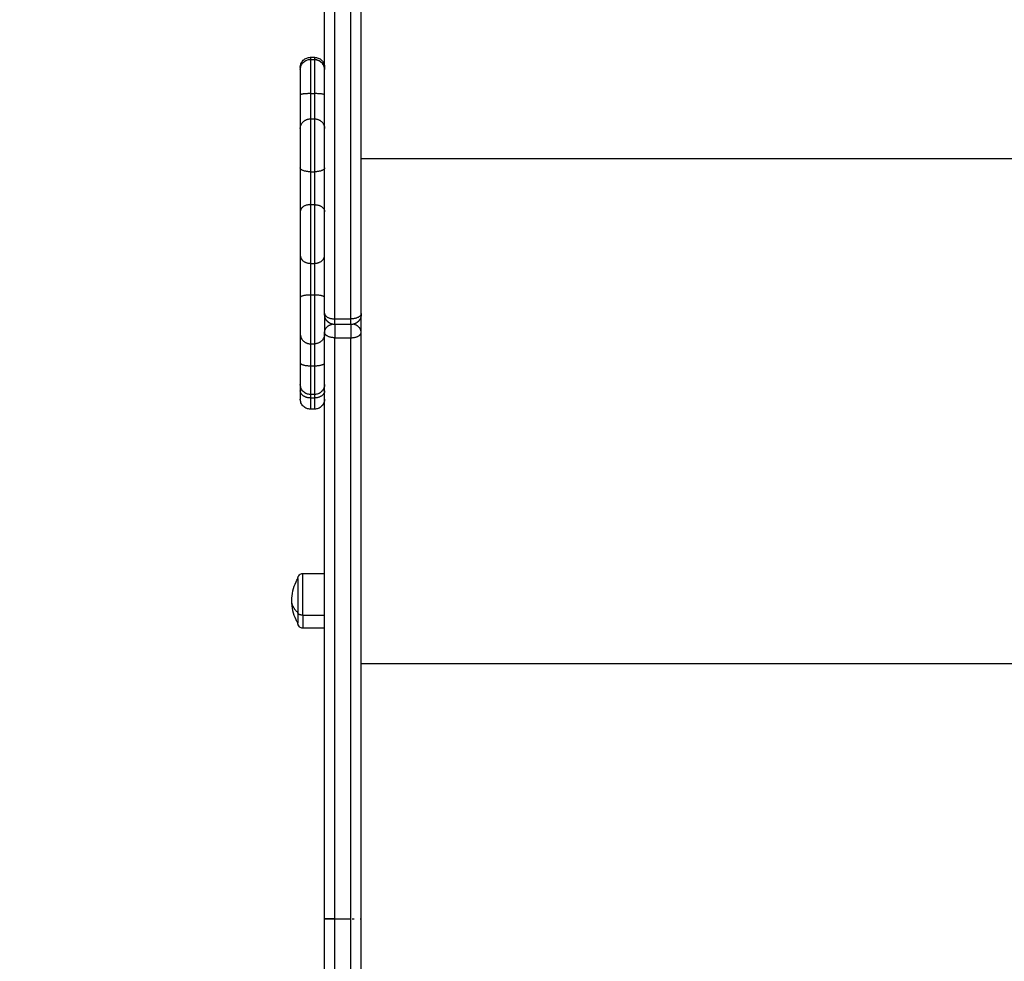
# Model space of a CAD drawing. Units: millimetres. Extents: x -4.4 to 6.9, y 0 to 13.1.
# Drawn here: x 2.9 to 3.3, y 2.3 to 2.8 of the extents above; entities that cross this region are included whole.
import ezdxf

# ---------------------------------------------------------------- set-up
doc = ezdxf.new("R2010")
doc.units = ezdxf.units.MM
doc.layers.add('DIASTASEIS', color=253, linetype='Continuous', lineweight=5)
doc.layers.add('Make2D$Visible$Curves', color=7, linetype='Continuous')
doc.layers.add('Make2D$Visible$Tangents', color=8, linetype='Continuous')
doc.styles.get("Standard").update_dxf_attribs({"font": 'ARIALN.TTF'})
doc.dimstyles.new('STANDARD_ACAD', dxfattribs={"dimtxt": 0.18, "dimasz": 0.18, "dimexe": 0.18, "dimexo": 0.0625, "dimgap": 0.09, "dimtad": 0, "dimtih": 1, "dimtoh": 1, "dimdec": 4, "dimzin": 0, "dimdsep": 46, "dimtxsty": 'Standard', "dimcen": 0.09, "dimadec": 0, "dimazin": 0, "dimtfac": 1, "dimtdec": 4, "dimtofl": 0, "dimtmove": 0, "dimatfit": 3, "dimfxl": 1, "dimtolj": 1, "dimtzin": 0, "dimarcsym": 0})

# ---------------------------------------------------------------- blocks, each defined once
blk = doc.blocks.new('*D46')
at = {"layer": 'Defpoints', "color": 0}
for p in [(3.754752649002285, 6.723537098268025), (0.1800000000000637, 2.188904694672046e-16), (3.754752649002285, 0)]:
    blk.add_point(p, dxfattribs=at)
at = {"layer": 'DIASTASEIS', "color": 0, "lineweight": -2}
for p, q in [((3.692252649002285, 6.723537098268025), (6.408762409648716e-14, 6.723537098268025)), ((0.1800000000000641, 6.543537098268025), (0.1800000000000639, 3.543671686923917)), ((0.1800000000000637, 0.1800000000000002), (0.1800000000000639, 3.179865411344108)), ((3.692252649002285, 3.827021247335479e-18), (6.367129046225273e-14, 2.299122906595308e-16))]:
    blk.add_line(p, q, dxfattribs=at)
at = {"layer": 'DIASTASEIS', "color": 0}
for points in [[(0.2100000000000641, 6.543537098268025), (0.1500000000000641, 6.543537098268025), (0.1800000000000641, 6.723537098268025)], [(0.1500000000000637, 0.1800000000000002), (0.2100000000000637, 0.1800000000000002), (0.1800000000000637, 2.188904694672046e-16)]]:
    blk.add_solid(points, dxfattribs=at)
at = {"layer": 'DIASTASEIS', "color": 0, "insert": (0.1800000000000639, 3.361768549134013), "char_height": 0.18, "attachment_point": 5}
blk.add_mtext('\\A1;\\A1;6.70', dxfattribs=at)
blk = doc.blocks.new('KATOPSH_S085B')
at = {"layer": 'Make2D$Visible$Curves', "color": 0, "lineweight": -3}
for points, weights in [([(1755.046291240289, 6911.996512078927), (1755.046291240289, 6912.593340694923), (1755.046291240289, 6913.067627323659)], [1, 0.9909459701880913, 1]), ([(1755.064291240289, 6911.996512078927), (1755.064291240289, 6912.593340694923), (1755.064291240289, 6913.067627323659)], [1, 0.9909459701880913, 1]), ([(1755.046291240289, 6912.116616151664), (1755.046291240289, 6912.121550951785), (1755.041291240288, 6912.121550951785)], [1, 0.7071067811866223, 1]), ([(1755.034291240289, 6912.117770943036), (1755.034291240289, 6912.117770943036), (1755.034291240289, 6912.116710474819)], [1, 0.9968712804354757, 0.9997382187616868]), ([(1755.034291240289, 6912.116710474819), (1755.034291240289, 6912.116710474819), (1755.034291240289, 6912.104217348176)], [1, 0.7525636464125556, 1]), ([(1755.034291240289, 6912.104217348176), (1755.034291240289, 6912.091159255322), (1755.034291240289, 6912.087610609738)], [1, 0.8350964148828874, 1]), ([(1755.034291240289, 6912.068255121187), (1755.034291240287, 6912.056072318574), (1755.034291240289, 6912.046655255046)], [1, 0.8350964148837708, 1]), ([(1755.034291240289, 6912.025172758958), (1755.034291240289, 6912.017129618706), (1755.034291240289, 6912.004367431802)], [1, 0.8350964148841181, 1]), ([(1755.046291240289, 6911.996048816536), (1755.046291240289, 6911.996048816538), (1755.046291240289, 6911.996512078927)], [1, 0.8765664860142404, 1]), ([(1755.064291240289, 6911.996048816536), (1755.064291240289, 6911.996048816536), (1755.064291240289, 6911.996512078927)], [1, 0.8765664860065037, 1]), ([(1755.034291240289, 6911.986514145658), (1755.034291240289, 6911.984765820704), (1755.034291240289, 6911.972078128098)], [1, 0.8350964148836928, 1]), ([(1755.046291240289, 6911.698158705934), (1755.046291240289, 6911.854534891891), (1755.046291240289, 6911.987191585813)], [1, 0.9622133512651904, 1]), ([(1755.064291240289, 6911.698158705933), (1755.064291240289, 6911.854534891891), (1755.064291240289, 6911.987191585813)], [1, 0.9622133512651851, 1]), ([(1755.034291240289, 6911.972078128098), (1755.034291240288, 6911.961553412666), (1755.034291240289, 6911.961553412666)], [1, 0.7966664371724723, 1]), ([(1755.034291240289, 6911.961553409305), (1755.034291240289, 6911.960267052025), (1755.034291240289, 6911.958439236781)], [0.9668927584230269, 0.9750168166849785, 1]), ([(1755.034291240289, 6911.958439236781), (1755.034291240288, 6911.954330856027), (1755.034291240289, 6911.954330856028)], [1, 0.925955890760708, 1]), ([(1755.033091240288, 6911.849064869666), (1755.033091240288, 6911.84385322272), (1755.033091240288, 6911.84385322272)], [1, 0.8735599332750135, 1])]:
    blk.add_rational_spline(points, weights, degree=2, dxfattribs=at)
for points, knots in [([(1755.034291240289, 6912.117770943036), (1755.034291248971, 6912.11777560208), (1755.034291266337, 6912.117784920167), (1755.034291298173, 6912.117795791231), (1755.034291332904, 6912.117802003247), (1755.034291471826, 6912.117820638872), (1755.03429161075, 6912.117833062555), (1755.034292166414, 6912.117870330261), (1755.034292722127, 6912.117895174866), (1755.034294944555, 6912.117969686073), (1755.034297166754, 6912.118019336625), (1755.034306190312, 6912.118170468051), (1755.034315347997, 6912.118271781753), (1755.034340093382, 6912.11847588106), (1755.03435580915, 6912.11857860187), (1755.034433632016, 6912.118999146809), (1755.034523292992, 6912.119310814079), (1755.034893719094, 6912.120246491359), (1755.035272622496, 6912.120823393056), (1755.035755706382, 6912.121306476942), (1755.03623879027, 6912.12178956083), (1755.036815691967, 6912.12216846423), (1755.038036809319, 6912.122651893455), (1755.038661273853, 6912.122770943037), (1755.039291240288, 6912.122770943037)], [0, 0, 0, 0, 0.01400818268775161, 0.01400818268775161, 0.03268575147892205, 0.03268575147892205, 0.07004087258653735, 0.07004087258653735, 0.1447509811002394, 0.1447509811002394, 0.2941826195084505, 0.2941826195084505, 0.5999858991120899, 0.5999858991120899, 0.9123674306820178, 0.9123674306820178, 1.885959511782331, 1.885959511782331, 3.942841140100849, 3.942841140100849, 3.942841140100849, 5.998390038128655, 5.998390038128655, 7.895236249544228, 7.895236249544228, 7.895236249544228, 7.895236249544228]), ([(1755.034291240289, 6912.116710474819), (1755.034291248971, 6912.116715133862), (1755.034291266337, 6912.116724451949), (1755.034291298173, 6912.116735323015), (1755.034291332904, 6912.116741535029), (1755.034291471826, 6912.116760170655), (1755.03429161075, 6912.116772594338), (1755.034292166414, 6912.116809862044), (1755.034292722127, 6912.116834706649), (1755.034294944555, 6912.116909217855), (1755.034297166754, 6912.116958868408), (1755.034306190312, 6912.117109999835), (1755.034315347997, 6912.117211313536), (1755.034340093382, 6912.117415412842), (1755.03435580915, 6912.117518133652), (1755.034433632016, 6912.117938678592), (1755.034523292992, 6912.118250345862), (1755.034893719094, 6912.119186023141), (1755.035272622496, 6912.119762924838), (1755.035755706382, 6912.120246008725), (1755.03623879027, 6912.120729092612), (1755.036815691967, 6912.121107996013), (1755.038036809319, 6912.121591425237), (1755.038661273853, 6912.121710474819), (1755.039291240288, 6912.121710474819)], [0, 0, 0, 0, 0.01400818268841242, 0.01400818268841242, 0.03268575147977248, 0.03268575147977248, 0.07004087258845093, 0.07004087258845093, 0.1447509811042793, 0.1447509811042793, 0.2941826198874558, 0.2941826198874558, 0.5999858996188876, 0.5999858996188876, 0.9123674308979859, 0.9123674308979859, 1.885959511840937, 1.885959511840937, 3.942841140074584, 3.942841140074584, 3.942841140074584, 5.998390038081272, 5.998390038081272, 7.895236249487139, 7.895236249487139, 7.895236249487139, 7.895236249487139]), ([(1755.041291240288, 6912.122770943037), (1755.041921206723, 6912.122770943037), (1755.042545671257, 6912.122651893455), (1755.043766788609, 6912.12216846423), (1755.044343690308, 6912.12178956083), (1755.044826774194, 6912.121306476942), (1755.045309858082, 6912.120823393056), (1755.045688761482, 6912.120246491359), (1755.046059187584, 6912.11931081408), (1755.046148848562, 6912.118999146809), (1755.046226671426, 6912.11857860187), (1755.046242387194, 6912.11847588106), (1755.046267132581, 6912.118271781753), (1755.046276290266, 6912.118170468051), (1755.046285313824, 6912.118019336625), (1755.046287536021, 6912.117969686073), (1755.046289758482, 6912.117895173831), (1755.046290314178, 6912.117870329226), (1755.046290869828, 6912.117833062426), (1755.046291008752, 6912.117820638743), (1755.046291147674, 6912.11780200323), (1755.046291182404, 6912.117795791216), (1755.046291205574, 6912.117789574781), (1755.046291240289, 6912.117770947423), (1755.046291240289, 6912.117770943036)], [0, 0, 0, 0, 1.896846211419493, 1.896846211419493, 3.952395109439567, 3.952395109439567, 3.952395109439567, 6.016599014164085, 6.016599014164085, 6.993656977839557, 6.993656977839557, 7.307150554164254, 7.307150554164254, 7.614042460426131, 7.614042460426131, 7.764006059454562, 7.764006059454562, 7.83898525280562, 7.83898525280562, 7.87647686973404, 7.87647686973404, 7.895222930614694, 7.895222930614694, 7.89523629724621, 7.89523629724621, 7.89523629724621, 7.89523629724621]), ([(1755.041291240288, 6912.121710474819), (1755.041921206723, 6912.121710474819), (1755.042545671257, 6912.121591425237), (1755.043766788609, 6912.121107996013), (1755.044343690308, 6912.120729092612), (1755.044826774194, 6912.120246008725), (1755.0449052316, 6912.12016194132), (1755.044983689006, 6912.120077873917), (1755.045062146412, 6912.119993806513), (1755.045134455555, 6912.119904747204), (1755.045206764699, 6912.119815687895), (1755.045279073842, 6912.119726628585), (1755.04534478851, 6912.119633260252), (1755.045410503177, 6912.119539891919), (1755.045476217845, 6912.119446523586), (1755.045534992691, 6912.119349576791), (1755.045593767538, 6912.119252629996), (1755.045652542384, 6912.119155683202), (1755.045704138009, 6912.119055917905), (1755.045755733632, 6912.118956152608), (1755.045807329258, 6912.118856387311), (1755.045851613437, 6912.11875457433), (1755.045895897614, 6912.118652761348), (1755.045940181794, 6912.118550948368), (1755.045977127027, 6912.118447851471), (1755.046014072261, 6912.118344754574), (1755.046051017495, 6912.118241657678), (1755.046080695242, 6912.118138017107), (1755.046110372987, 6912.118034376535), (1755.046140050734, 6912.117930735963), (1755.046162622866, 6912.117827254003), (1755.046185194999, 6912.117723772042), (1755.046207767131, 6912.117620290081), (1755.046223475271, 6912.117517619139), (1755.046239183408, 6912.117414948197), (1755.046254891548, 6912.117312277254), (1755.046264044973, 6912.117211010689), (1755.046273198399, 6912.117109744122), (1755.046282351825, 6912.117008477557), (1755.046285314646, 6912.116909143311), (1755.046288277467, 6912.116809809066), (1755.046291240289, 6912.116710474819)], [0, 0, 0, 0, 1.896846211395374, 1.896846211395374, 3.952395109413795, 3.952395109413795, 3.952395109413795, 4.952395109413795, 4.952395109413795, 4.952395109413795, 5.952395109413795, 5.952395109413795, 5.952395109413795, 6.952395109413795, 6.952395109413795, 6.952395109413795, 7.952395109413795, 7.952395109413795, 7.952395109413795, 8.952395109413795, 8.952395109413795, 8.952395109413795, 9.952395109413795, 9.952395109413795, 9.952395109413795, 10.95239510941379, 10.95239510941379, 10.95239510941379, 11.95239510941379, 11.95239510941379, 11.95239510941379, 12.95239510941379, 12.95239510941379, 12.95239510941379, 13.95239510941379, 13.95239510941379, 13.95239510941379, 14.95239510941379, 14.95239510941379, 14.95239510941379, 15.95239510941379, 15.95239510941379, 15.95239510941379, 15.95239510941379]), ([(1755.039291240288, 6911.956553412667), (1755.038661273853, 6911.956553412667), (1755.038036809319, 6911.956672462248), (1755.036815691967, 6911.957155891473), (1755.03623879027, 6911.957534794874), (1755.035755706382, 6911.95801787876), (1755.035272622496, 6911.958500962648), (1755.034893719094, 6911.959077864345), (1755.034523292992, 6911.960013541624), (1755.034433632016, 6911.960325208895), (1755.03435580915, 6911.960745753833), (1755.034340093382, 6911.960848474643), (1755.034315347997, 6911.96105257395), (1755.034306190312, 6911.961153887652), (1755.034297166754, 6911.961305019078), (1755.034294944555, 6911.96135466963), (1755.034292722096, 6911.961429181873), (1755.0342921664, 6911.961454026477), (1755.034291610748, 6911.961491293278), (1755.034291471824, 6911.961503716961), (1755.034291332904, 6911.961522352472), (1755.034291298173, 6911.961528564487), (1755.034291266337, 6911.961539435537), (1755.034291248971, 6911.961548753623), (1755.034291240289, 6911.961553412666)], [0, 0, 0, 0, 1.896846211404282, 1.896846211404282, 3.952395109440165, 3.952395109440165, 3.952395109440165, 6.009271445625804, 6.009271445625804, 6.982861021762901, 6.982861021762901, 7.295241749492063, 7.295241749492063, 7.60104424199486, 7.60104424199486, 7.750475496419627, 7.750475496419627, 7.825188526535952, 7.825188526535952, 7.86254705467443, 7.86254705467443, 7.881226570263053, 7.881226570263053, 7.89523624954188, 7.89523624954188, 7.89523624954188, 7.89523624954188]), ([(1755.046291231605, 6911.961544094564), (1755.046291225817, 6911.961540988534), (1755.046291217135, 6911.961537882506), (1755.046291182404, 6911.96152856447), (1755.046291147674, 6911.961522352456), (1755.046291008752, 6911.961503716831), (1755.046290869827, 6911.961491293147), (1755.046290314162, 6911.961454025442), (1755.046289758451, 6911.961429180838), (1755.046287536021, 6911.961354669631), (1755.046285313824, 6911.961305019078), (1755.046276290266, 6911.961153887652), (1755.046267132581, 6911.96105257395), (1755.046242387194, 6911.960848474643), (1755.046226671426, 6911.960745753833), (1755.046148848562, 6911.960325208895), (1755.046059187584, 6911.960013541624), (1755.045688761482, 6911.959077864345), (1755.045309858082, 6911.958500962648), (1755.044826774194, 6911.95801787876), (1755.044343690308, 6911.957534794874), (1755.043766788609, 6911.957155891473), (1755.042545671257, 6911.956672462248), (1755.041921206723, 6911.956553412667), (1755.041291240288, 6911.956553412667)], [1.412484368751422e-07, 1.412484368751422e-07, 1.412484368751422e-07, 1.412484368751422e-07, 0.009349999157745334, 0.009349999157745334, 0.02804971293122219, 0.02804971293122219, 0.06544912398460184, 0.06544912398460184, 0.1402478122313101, 0.1402478122313101, 0.289856623767061, 0.289856623767061, 0.5960224775341281, 0.5960224775341281, 0.9087743830399801, 0.9087743830399801, 1.883520799529981, 1.883520799529981, 3.942841161038843, 3.942841161038843, 3.942841161038843, 5.998390059063705, 5.998390059063705, 7.895236270477264, 7.895236270477264, 7.895236270477264, 7.895236270477264]), ([(1755.039291240288, 6911.949330856027), (1755.038661273853, 6911.949330856027), (1755.038036809319, 6911.949449905609), (1755.036815691967, 6911.949933334834), (1755.03623879027, 6911.950312238234), (1755.035755706382, 6911.950795322122), (1755.035272622496, 6911.951278406008), (1755.034893719094, 6911.951855307706), (1755.034523292992, 6911.952790984985), (1755.034433632016, 6911.953102652255), (1755.03435580915, 6911.953523197195), (1755.034340093382, 6911.953625918004), (1755.034315347997, 6911.953830017311), (1755.034306190312, 6911.953931331012), (1755.034297166754, 6911.954082462438), (1755.034294944555, 6911.954132112991), (1755.034292722096, 6911.954206625233), (1755.0342921664, 6911.954231469837), (1755.034291610748, 6911.954268736637), (1755.034291471824, 6911.954281160321), (1755.034291332904, 6911.954299795833), (1755.034291298173, 6911.954306007849), (1755.034291266337, 6911.954316878898), (1755.034291248971, 6911.954326196984), (1755.034291240289, 6911.954330856028)], [0, 0, 0, 0, 1.896846211427887, 1.896846211427887, 3.952395109442357, 3.952395109442357, 3.952395109442357, 6.009271445453471, 6.009271445453471, 6.982861021482774, 6.982861021482774, 7.295241749259763, 7.295241749259763, 7.601044241758002, 7.601044241758002, 7.750475496424691, 7.750475496424691, 7.825188526538167, 7.825188526538167, 7.862547054675218, 7.862547054675218, 7.881226570263813, 7.881226570263813, 7.895236249542613, 7.895236249542613, 7.895236249542613, 7.895236249542613]), ([(1755.046291231605, 6911.954321537924), (1755.046291225817, 6911.954318431895), (1755.046291217135, 6911.954315325866), (1755.046291182404, 6911.954306007832), (1755.046291147674, 6911.954299795818), (1755.046291008752, 6911.954281160191), (1755.046290869827, 6911.954268736508), (1755.046290314162, 6911.954231468802), (1755.046289758451, 6911.954206624198), (1755.046287536021, 6911.954132112991), (1755.046285313824, 6911.954082462438), (1755.046276290266, 6911.953931331012), (1755.046267132581, 6911.953830017311), (1755.046242387194, 6911.953625918004), (1755.046226671426, 6911.953523197195), (1755.046148848562, 6911.953102652255), (1755.046059187584, 6911.952790984985), (1755.045688761482, 6911.951855307706), (1755.045309858082, 6911.951278406008), (1755.044826774194, 6911.950795322122), (1755.044343690308, 6911.950312238234), (1755.043766788609, 6911.949933334834), (1755.042545671257, 6911.949449905609), (1755.041921206723, 6911.949330856027), (1755.041291240288, 6911.949330856027)], [5.415200071746232e-08, 5.415200071746232e-08, 5.415200071746232e-08, 5.415200071746232e-08, 0.00934991226723103, 0.00934991226723103, 0.02804962645391984, 0.02804962645391984, 0.06544903833372295, 0.06544903833372295, 0.1402477282339603, 0.1402477282339603, 0.2898565434454361, 0.2898565434454361, 0.5960224040365679, 0.5960224040365679, 0.9087743164519086, 0.9087743164519086, 1.883520754342999, 1.883520754342999, 3.94284116121518, 3.94284116121518, 3.94284116121518, 5.998390059235216, 5.998390059235216, 7.895236270654187, 7.895236270654187, 7.895236270654187, 7.895236270654187]), ([(1755.030091240289, 6911.85485322272), (1755.030091240289, 6911.856490449147), (1755.030276812206, 6911.858122411881), (1755.031003514592, 6911.86127644489), (1755.031534082542, 6911.862790426285), (1755.032226386075, 6911.864232142518), (1755.03249178439, 6911.864784832256), (1755.032780356454, 6911.865325662322), (1755.033091240283, 6911.865853222724)], [34.07320930560577, 34.07320930560577, 34.07320930560577, 34.07320930560577, 38.98998951838541, 38.98998951838541, 43.79316263990374, 43.79316263990374, 43.79316263990374, 45.63387115532343, 45.63387115532343, 45.63387115532343, 45.63387115532343]), ([(1755.033091240288, 6911.86585322272), (1755.03309124463, 6911.865855552242), (1755.033091253312, 6911.865860211286), (1755.03309126923, 6911.865865646821), (1755.033091286596, 6911.865868752828), (1755.033091356058, 6911.865878070643), (1755.033091425519, 6911.865884282486), (1755.033091703352, 6911.865902916343), (1755.033091981208, 6911.865915338647), (1755.033093092423, 6911.865952594248), (1755.033094203522, 6911.86597741952), (1755.0330987153, 6911.866052985228), (1755.033103294143, 6911.866103642078), (1755.033115666835, 6911.866205691732), (1755.03312352472, 6911.866257052136), (1755.033162436152, 6911.866467324606), (1755.033207266641, 6911.866623158241), (1755.033392479691, 6911.867090996881), (1755.033581931392, 6911.867379447729), (1755.033823473336, 6911.867620989673), (1755.03406501528, 6911.867862531617), (1755.034353466128, 6911.868051983317), (1755.034964024804, 6911.868293697929), (1755.035276257071, 6911.868353222721), (1755.035591240289, 6911.868353222721)], [0, 0, 0, 0, 0.007004092795742656, 0.007004092795742656, 0.01634287912809085, 0.01634287912809085, 0.03502044355403688, 0.03502044355403688, 0.07237550555452099, 0.07237550555452099, 0.1470913092292301, 0.1470913092292301, 0.2999929493754001, 0.2999929493754001, 0.4561837151123114, 0.4561837151123114, 0.9429797557244957, 0.9429797557244957, 1.971420570048414, 1.971420570048414, 1.971420570048414, 2.999195019060272, 2.999195019060272, 3.947618124769948, 3.947618124769948, 3.947618124769948, 3.947618124769948]), ([(1755.033091240283, 6911.843853222717), (1755.032780356454, 6911.844380783117), (1755.03249178439, 6911.844921613184), (1755.032226386075, 6911.845474302922), (1755.031534082542, 6911.846916019154), (1755.031003514592, 6911.848430000549), (1755.030276812206, 6911.85158403356), (1755.030091240289, 6911.853215996292), (1755.030091240289, 6911.85485322272)], [22.5125474558955, 22.5125474558955, 22.5125474558955, 22.5125474558955, 24.3532559712958, 24.3532559712958, 24.3532559712958, 29.15642909287494, 29.15642909287494, 34.07320930560577, 34.07320930560577, 34.07320930560577, 34.07320930560577]), ([(1755.035591240289, 6911.84135322272), (1755.035276257071, 6911.84135322272), (1755.034964024804, 6911.841412747511), (1755.034353466128, 6911.841654462123), (1755.03406501528, 6911.841843913824), (1755.033823473336, 6911.842085455767), (1755.033581931392, 6911.84232699771), (1755.033392479691, 6911.842615448559), (1755.033207266641, 6911.843083287198), (1755.033162436152, 6911.843239120833), (1755.03312352472, 6911.843449393304), (1755.033115666835, 6911.843500753708), (1755.033103294143, 6911.843602803361), (1755.0330987153, 6911.843653460212), (1755.033094203522, 6911.843729025921), (1755.033093092423, 6911.843753851192), (1755.033091981192, 6911.843791107311), (1755.033091703345, 6911.843803529615), (1755.033091425518, 6911.843822163019), (1755.033091356056, 6911.843828374862), (1755.033091286596, 6911.84383769262), (1755.03309126923, 6911.843840798628), (1755.033091253312, 6911.843846234154), (1755.03309124463, 6911.843850893198), (1755.033091240288, 6911.84385322272)], [0, 0, 0, 0, 0.9484231056958841, 0.9484231056958841, 1.97619755472255, 1.97619755472255, 1.97619755472255, 3.004635723177642, 3.004635723177642, 3.491430511476832, 3.491430511476832, 3.647620875353942, 3.647620875353942, 3.800522121387349, 3.800522121387349, 3.875237733196885, 3.875237733196885, 3.912594256001507, 3.912594256001507, 3.931273523944137, 3.931273523944137, 3.940613283676848, 3.940613283676848, 3.947618124770806, 3.947618124770806, 3.947618124770806, 3.947618124770806]), ([(1755.046291240289, 6911.698158705934), (1755.046291240346, 6911.698157663088), (1755.046297758571, 6911.698156600688), (1755.046325173258, 6911.698154446485), (1755.04634607301, 6911.698153354564), (1755.046403354527, 6911.698151153787), (1755.046439739485, 6911.69815004534), (1755.046506499182, 6911.698148386278), (1755.04653077981, 6911.698147833882), (1755.046583450792, 6911.698146733184), (1755.046611841223, 6911.698146184941), (1755.046672757451, 6911.698145094426), (1755.04670528331, 6911.698144552148), (1755.046774464578, 6911.698143475289), (1755.046811120028, 6911.69814294071), (1755.046888521731, 6911.698141880983), (1755.046929267999, 6911.698141355806), (1755.047014778735, 6911.698140316747), (1755.047059543198, 6911.698139802926), (1755.047152983582, 6911.698138789192), (1755.047201659478, 6911.69813828928), (1755.047302782283, 6911.69813730581), (1755.047355229141, 6911.698136822251), (1755.047463720785, 6911.698135873843), (1755.047519765496, 6911.698135409017), (1755.047635248901, 6911.698134500079), (1755.047694687501, 6911.698134055963), (1755.047816726325, 6911.698133190208), (1755.047879326439, 6911.69813276857), (1755.048007430487, 6911.698131949368), (1755.048072934296, 6911.698131551803), (1755.04820656606, 6911.698130782157), (1755.048274693878, 6911.698130410079), (1755.048413276041, 6911.698129692651), (1755.048483730241, 6911.698129347301), (1755.048626653819, 6911.698128684342), (1755.048699123048, 6911.698128366732), (1755.048845756037, 6911.698127760032), (1755.048919919647, 6911.698127470945), (1755.049069615867, 6911.698126921809), (1755.049145148332, 6911.698126661757), (1755.049297256221, 6911.698126170952), (1755.049373831509, 6911.698125940184), (1755.049527702668, 6911.698125508072), (1755.049604998416, 6911.698125306723), (1755.049759995673, 6911.698124933204), (1755.049837697072, 6911.698124761031), (1755.050070954276, 6911.698124287635), (1755.050226654437, 6911.698124029608), (1755.05053619595, 6911.698123623231), (1755.050690035336, 6911.69812347486), (1755.050993901021, 6911.698123280079), (1755.051143926399, 6911.698123233647), (1755.051291240288, 6911.698123233549)], [-7.843953632695992, -7.843953632695992, -7.843953632695992, -7.843953632695992, -7.353706532408648, -7.353706532408648, -6.863459432121303, -6.863459432121303, -6.373212331839723, -6.373212331839723, -6.128088781698933, -6.128088781698933, -5.882965231558144, -5.882965231558144, -5.637841681414843, -5.637841681414843, -5.392718131271542, -5.392718131271542, -5.14759458112824, -5.14759458112824, -4.90247103098494, -4.90247103098494, -4.657347519115318, -4.657347519115318, -4.412224007245697, -4.412224007245697, -4.167100495376075, -4.167100495376075, -3.921976983506454, -3.921976983506454, -3.676853395069103, -3.676853395069103, -3.431729806631752, -3.431729806631752, -3.186606218194401, -3.186606218194401, -2.941482629757051, -2.941482629757051, -2.696359079561059, -2.696359079561059, -2.451235529365067, -2.451235529365067, -2.206111979169075, -2.206111979169075, -1.960988428973083, -1.960988428973083, -1.715864875667419, -1.715864875667419, -1.470741322361755, -1.470741322361755, -0.9804942157504275, -0.9804942157504275, -0.4902471078752138, -0.4902471078752138, 0, 0, 0, 0]), ([(1755.051291240288, 6911.698123233549), (1755.051021427695, 6911.698123235611), (1755.050465990366, 6911.69812355224), (1755.049637442853, 6911.698125039354), (1755.048826283093, 6911.698127622504), (1755.048075511683, 6911.698131284264), (1755.047425970273, 6911.698135891282), (1755.046909893541, 6911.69814122195), (1755.046545777732, 6911.698146955484), (1755.046336163194, 6911.698152861319), (1755.046291531522, 6911.698156795916), (1755.046291240289, 6911.698158705934)], [0, 0, 0, 0, 0.8094382503822136, 1.663252818676133, 2.551852878459754, 3.462713026559649, 4.38124208746184, 5.292102300897454, 6.180702483221379, 7.03451719052724, 7.843953632695992, 7.843953632695992, 7.843953632695992, 7.843953632695992]), ([(1755.059908364572, 6911.698123505355), (1755.059971751243, 6911.698123561076), (1755.060308167025, 6911.698123903278), (1755.060638813379, 6911.698124489912), (1755.060899986875, 6911.698125119761)], [0.6181018290885079, 0.6181018290885079, 0.6181018290885079, 0.6181018290885079, 0.8094382503826478, 1.63598730601912, 1.63598730601912, 1.63598730601912, 1.63598730601912]), ([(1755.063732659695, 6911.698142411012), (1755.063842999598, 6911.698143922027), (1755.064050563462, 6911.698147346005), (1755.064246317383, 6911.698152861312), (1755.064290949055, 6911.698156795914), (1755.064291240289, 6911.698158705933)], [5.460841728507214, 5.460841728507214, 5.460841728507214, 5.460841728507214, 6.180702483221559, 7.034517190530245, 7.843953632695774, 7.843953632695774, 7.843953632695774, 7.843953632695774]), ([(1755.064291240289, 6911.698158705933), (1755.064291240231, 6911.698157663086), (1755.064284722006, 6911.698156600685), (1755.064260353649, 6911.698154685857), (1755.064245341882, 6911.698153839166), (1755.064225721261, 6911.698152986501)], [-7.843953632695774, -7.843953632695774, -7.843953632695774, -7.843953632695774, -7.353706532408468, -7.353706532408468, -6.972412360134932, -6.972412360134932, -6.972412360134932, -6.972412360134932])]:
    blk.add_open_spline(points, degree=3, knots=knots, dxfattribs=at)
for points in [[(1755.039291240288, 6912.122770943036), (1755.040291240288, 6912.122770943036), (1755.041291240288, 6912.122770943036)], [(1755.039291240288, 6912.121710474819), (1755.040291240288, 6912.121710474819), (1755.041291240288, 6912.121710474819)], [(1755.064291240289, 6911.987191585823), (1755.064291240289, 6911.99162019922), (1755.064291240289, 6911.996048812616)], [(1755.059291240288, 6911.991048816537), (1755.055291240289, 6911.991048816537), (1755.051291240288, 6911.991048816537)], [(1755.041291240288, 6911.956553412667), (1755.040291240288, 6911.956553412667), (1755.039291240288, 6911.956553412667)], [(1755.041291240288, 6911.949330856027), (1755.040291240288, 6911.949330856027), (1755.039291240288, 6911.949330856027)], [(1755.035591240289, 6911.86835322272), (1755.040941240288, 6911.86835322272), (1755.046291240289, 6911.86835322272)], [(1755.046291240289, 6911.84135322272), (1755.040941240288, 6911.84135322272), (1755.035591240288, 6911.84135322272)], [(1755.046291240289, 6911.452694882115), (1755.046291240289, 6911.575426794025), (1755.046291240289, 6911.698158705934)], [(1755.064291240289, 6911.452694882115), (1755.064291240289, 6911.575426794024), (1755.064291240289, 6911.698158705933)]]:
    blk.add_open_spline(points, degree=2, dxfattribs=at)
for points, weights, degree, knots in [([(1755.034291240289, 6912.087610609738), (1755.034291240289, 6912.08586793426), (1755.034291240289, 6912.080052904415), (1755.034291240289, 6912.074237874569), (1755.034291240289, 6912.068255121187)], [1, 0.91221266830836, 1, 0.91221266830836, 1], 2, [0, 0, 0, 12.16169889646733, 12.16169889646733, 24.32339779293466, 24.32339779293466, 24.32339779293466]), ([(1755.034291240289, 6912.046655255046), (1755.034291240289, 6912.042030705962), (1755.034291240289, 6912.035576652603), (1755.034291240289, 6912.029122599243), (1755.034291240289, 6912.025172758958)], [1, 0.912212668308247, 1, 0.912212668308247, 1], 2, [0, 0, 0, 12.1616988964634, 12.1616988964634, 24.32339779292681, 24.32339779292681, 24.32339779292681]), ([(1755.034291240289, 6912.004367431802), (1755.034291240289, 6911.998100153305), (1755.034291240289, 6911.992736434819), (1755.034291240289, 6911.987372716331), (1755.034291240289, 6911.986514145658)], [1, 0.9122126683084759, 1, 0.9122126683084759, 1], 2, [0, 0, 0, 12.16169889646116, 12.16169889646116, 24.32339779292231, 24.32339779292231, 24.32339779292231]), ([(1755.051291240288, 6911.991048816537), (1755.050671743573, 6911.991048816537), (1755.050049825672, 6911.991162713061), (1755.049450766741, 6911.99139987503), (1755.048817930001, 6911.991650409325), (1755.048243861748, 6911.992025127266), (1755.047755706385, 6911.992513282629), (1755.047267551018, 6911.993001437995), (1755.046892833078, 6911.993575506249), (1755.046642298783, 6911.994208342989), (1755.046523198979, 6911.994509182969), (1755.046433585472, 6911.994820864274), (1755.046346507046, 6911.995291425103), (1755.046325399153, 6911.995445105156), (1755.046306922034, 6911.995649907269), (1755.046303142601, 6911.995700336221), (1755.046297149225, 6911.995800716521), (1755.046294918282, 6911.995850661126), (1755.04629270461, 6911.995925320758), (1755.046292155472, 6911.995950018386), (1755.046291606377, 6911.995987064725), (1755.046291469093, 6911.995999414899), (1755.046291331812, 6911.99601794014), (1755.046291297489, 6911.996024115396), (1755.046291263169, 6911.996033378276), (1755.046291254588, 6911.996036465926), (1755.046291246008, 6911.996041097401), (1755.046291243864, 6911.996042641227), (1755.046291242434, 6911.996044185092), (1755.046291240289, 6911.996048816499), (1755.046291240289, 6911.996048816537)], [0.969741010775916, 0.9224025830966115, 0.886898762337133, 0.8632295484974809, 0.8395603346578288, 0.8277257277380027, 0.8277257277380027, 0.8277257277380027, 0.8395603346578288, 0.8632295484974809, 0.8632295484974809, 0.8632295484974809, 0.8632295484974809, 0.8632295484974809, 0.8632295484974809, 0.8632295484974809, 0.8632295484974809, 0.8632295484974809, 0.8632295484974809, 0.8632295484974809, 0.8632295484974809, 0.8632295484974809, 0.8632295484974809, 0.8632295484974809, 0.8632295484974809, 0.8632295484974809, 0.8632295484974809, 0.8632295484974809, 0.8632295484974809, 0.8632295484974809, 0.8632295484974809], 3, [0, 0, 0, 0, 1.895974443576697, 1.895974443576697, 1.895974443576697, 3.952395109399721, 3.952395109399721, 3.952395109399721, 6.008815775223347, 6.008815775223347, 6.008815775223347, 6.982397340369478, 6.982397340369478, 7.448853705821637, 7.448853705821637, 7.600966036448158, 7.600966036448158, 7.751346064345719, 7.751346064345719, 7.82564884861206, 7.82564884861206, 7.862802219136476, 7.862802219136476, 7.881379151586109, 7.881379151586109, 7.890667648701995, 7.890667648701995, 7.895311901119767, 7.895311901119767, 7.895312016296129, 7.895312016296129, 7.895312016296129, 7.895312016296129]), ([(1755.04629124029, 6911.996048816178), (1755.046291240289, 6911.994285024628), (1755.046291240289, 6911.992736434819), (1755.046291240289, 6911.988768882614), (1755.046291240289, 6911.987191585813)], [0.9625824748307443, 0.9729663921264, 1, 0.9335449973858455, 0.9677028574103677], 2, [8.416573116820869, 8.416573116820869, 8.416573116820869, 12.161698896461, 12.161698896461, 21.36810392534255, 21.36810392534255, 21.36810392534255]), ([(1755.064291240289, 6911.996048816536), (1755.064291231707, 6911.996044185064), (1755.064291214547, 6911.996034922116), (1755.064291183088, 6911.99602411538), (1755.064291148765, 6911.996017940124), (1755.064291011484, 6911.995999414769), (1755.064290874198, 6911.995987064598), (1755.06429032509, 6911.99595001737), (1755.064289775936, 6911.995925319741), (1755.064287562295, 6911.995850661126), (1755.064285331351, 6911.995800716522), (1755.064279337976, 6911.995700336221), (1755.064275558543, 6911.995649907269), (1755.064257081424, 6911.995445105156), (1755.06423597353, 6911.995291425103), (1755.064148895104, 6911.994820864274), (1755.064059281598, 6911.994509182969), (1755.063940181794, 6911.994208342989), (1755.063689647499, 6911.993575506249), (1755.063314929559, 6911.993001437995), (1755.062826774194, 6911.99251328263), (1755.062338618829, 6911.992025127267), (1755.061764550576, 6911.991650409325), (1755.061131713836, 6911.991399875031), (1755.060532654905, 6911.991162713063), (1755.059910737004, 6911.991048816537), (1755.059291240288, 6911.991048816537)], [1, 1, 1, 1, 1, 1, 1, 1, 1, 1, 1, 1, 1, 1, 1, 1, 1, 1, 0.9725806259982056, 0.9588709389973084, 0.9588709389973084, 0.9588709389973085, 0.9725806259982057, 1, 1.027419374001795, 1.068548435004486, 1.123387183008075], 3, [0, 0, 0, 0, 0.01393130934037679, 0.01393130934037679, 0.03250638047572663, 0.03250638047572663, 0.06965650655797773, 0.06965650655797773, 0.1439566273457973, 0.1439566273457973, 0.2943374585340961, 0.2943374585340961, 0.4464506015710386, 0.4464506015710386, 0.9129094577903794, 0.9129094577903794, 1.886496221468829, 1.886496221468829, 1.886496221468829, 3.942916887291821, 3.942916887291821, 3.942916887291821, 5.999337553114946, 5.999337553114946, 5.999337553114946, 7.895311996691417, 7.895311996691417, 7.895311996691417, 7.895311996691417]), ([(1755.033091240288, 6911.86585322272), (1755.033091240288, 6911.86585322272), (1755.033091240288, 6911.860207105256), (1755.033091240288, 6911.85456098779), (1755.033091240288, 6911.849064869666)], [1, 0.8621822876005442, 1, 0.8621822876005442, 1], 2, [-23.37432188308962, -23.37432188308962, -23.37432188308962, -11.68716094154481, -11.68716094154481, 0, 0, 0])]:
    blk.add_rational_spline(points, weights, degree=degree, knots=knots, dxfattribs=at)
at = {"layer": 'Make2D$Visible$Tangents', "color": 0, "lineweight": -3}
for points, weights in [([(1755.051291240288, 6911.993828390883), (1755.051291240288, 6912.590084268861), (1755.051291240288, 6913.063916024001)], [1, 0.9909460046010828, 1]), ([(1755.059291240288, 6911.993828390883), (1755.059291240288, 6912.590084268861), (1755.059291240288, 6913.063916024001)], [1, 0.9909460046010828, 1]), ([(1755.039291240288, 6912.122770943037), (1755.039291240288, 6912.122770943037), (1755.039291240288, 6912.121710474819)], [1, 0.9969562626381144, 0.9995868987811465]), ([(1755.039291240288, 6912.121710474819), (1755.039291240288, 6912.121710474819), (1755.039291240288, 6912.104880868596)], [1, 0.7525636464135772, 1]), ([(1755.041291240288, 6912.122770943037), (1755.041291240288, 6912.122770943037), (1755.041291240288, 6912.121710474819)], [1, 0.9969562626381192, 0.999586898781138]), ([(1755.041291240288, 6912.121710474819), (1755.041291240288, 6912.121710474819), (1755.041291240288, 6912.104880868596)], [1, 0.7525636464135225, 1]), ([(1755.039291240288, 6912.104880868596), (1755.034291240289, 6912.104880868595), (1755.034291240289, 6912.104217348176)], [1, 0.7071067811763904, 1]), ([(1755.039291240288, 6912.104880868596), (1755.039291240288, 6912.095087298955), (1755.039291240288, 6912.092425814767)], [1, 0.835096414883821, 1]), ([(1755.046291240289, 6912.104217348176), (1755.046291240289, 6912.104880868596), (1755.041291240288, 6912.104880868596)], [1, 0.707106781186713, 1]), ([(1755.041291240288, 6912.104880868596), (1755.041291240288, 6912.095087298954), (1755.041291240288, 6912.092425814767)], [1, 0.8350964148838229, 0.9999999999999962]), ([(1755.034291240289, 6912.087610609738), (1755.034291240289, 6912.092425814769), (1755.039291240288, 6912.092425814767)], [1, 0.7071067811866851, 1]), ([(1755.041291240288, 6912.092425814767), (1755.046291240289, 6912.092425814767), (1755.046291240289, 6912.087610609738)], [1, 0.707106781186713, 1]), ([(1755.039291240288, 6912.066351857471), (1755.034291240289, 6912.066351857471), (1755.034291240289, 6912.068255121187)], [1, 0.7071067811866851, 1]), ([(1755.046291240289, 6912.068255121187), (1755.046291240289, 6912.06635185747), (1755.041291240288, 6912.066351857471)], [1, 0.7071067811867412, 1]), ([(1755.039291240288, 6912.066351857471), (1755.039291240288, 6912.05721475551), (1755.039291240288, 6912.050151957865)], [1, 0.8350964148837645, 0.9999999999999958]), ([(1755.041291240288, 6912.066351857471), (1755.041291240288, 6912.05721475551), (1755.041291240288, 6912.050151957865)], [1, 0.8350964148837624, 1]), ([(1755.039291240288, 6912.050151957865), (1755.034291240287, 6912.050151957865), (1755.034291240289, 6912.046655255046)], [1, 0.707106781186623, 1]), ([(1755.041291240288, 6912.050151957865), (1755.046291240289, 6912.050151957866), (1755.046291240289, 6912.046655255046)], [1, 0.7071067811867412, 1]), ([(1755.034291240289, 6912.025172758958), (1755.034291240289, 6912.02121268908), (1755.039291240288, 6912.021212689082)], [1, 0.7071067811866469, 1]), ([(1755.041291240288, 6912.021212689082), (1755.04629124029, 6912.021212689081), (1755.046291240289, 6912.025172758958)], [1, 0.7071067811864755, 1]), ([(1755.039291240288, 6912.021212689082), (1755.039291240288, 6912.015180333892), (1755.039291240288, 6912.005608693715)], [1, 0.8350964148840522, 1]), ([(1755.041291240288, 6912.021212689082), (1755.041291240288, 6912.015180333892), (1755.041291240288, 6912.005608693715)], [1, 0.8350964148840523, 0.9999999999999998]), ([(1755.039291240288, 6912.005608693715), (1755.034291240289, 6912.005608693715), (1755.034291240289, 6912.004367431802)], [1, 0.7071067811866469, 1]), ([(1755.046291240289, 6912.004367431802), (1755.046291240289, 6912.005608693715), (1755.041291240288, 6912.005608693715)], [1, 0.7071067811865852, 1]), ([(1755.046291240289, 6911.996512078927), (1755.046291240289, 6911.993828390884), (1755.051291240288, 6911.993828390883)], [1, 0.7071067811866054, 1]), ([(1755.064291240289, 6911.996512078927), (1755.06429124029, 6911.993828390884), (1755.059291240288, 6911.993828390883)], [1, 0.7071067811865349, 1]), ([(1755.046291240289, 6911.987191585823), (1755.046291240289, 6911.99040598405), (1755.050046420776, 6911.991206253173)], [1, 0.7568858812263108, 0.9173623610090345]), ([(1755.051291240288, 6911.991048816537), (1755.051291240287, 6911.991048816535), (1755.051291240288, 6911.993828390883)], [1, 0.8765664860245003, 1]), ([(1755.051291240288, 6911.991048818496), (1755.051291240287, 6911.988260868585), (1755.051291240288, 6911.984544006074)], [0.9644263485363145, 0.7385903755100749, 1]), ([(1755.059291240288, 6911.991048816537), (1755.059291240288, 6911.991048816535), (1755.059291240288, 6911.993828390883)], [1, 0.876566486024513, 1]), ([(1755.059291240288, 6911.991048811852), (1755.059291240289, 6911.988260860757), (1755.059291240288, 6911.984544006074)], [0.9644256458294351, 0.7385907822093197, 1]), ([(1755.064291240289, 6911.987191585823), (1755.064291240289, 6911.990405981923), (1755.060536062907, 6911.991206252511)], [1, 0.7568860030674254, 0.917362200158621]), ([(1755.034291240289, 6911.986514145658), (1755.034291240291, 6911.981558367146), (1755.039291240288, 6911.981558367146)], [1, 0.7071067811871967, 1]), ([(1755.046291240289, 6911.986514145658), (1755.046291240289, 6911.981558367147), (1755.041291240288, 6911.981558367146)], [1, 0.7071067811868998, 1]), ([(1755.051291240288, 6911.984544006074), (1755.046291240289, 6911.984544006079), (1755.046291240289, 6911.987191585823)], [0.9999999999999616, 0.7071067811864182, 1]), ([(1755.059291240288, 6911.984544006074), (1755.064291240289, 6911.984544006079), (1755.064291240289, 6911.987191585823)], [1, 0.7071067811866308, 1]), ([(1755.039291240288, 6911.981558367146), (1755.039291240288, 6911.98024712343), (1755.039291240288, 6911.970731353976)], [0.9999999999999849, 0.835096414883876, 0.9999999999999993]), ([(1755.041291240288, 6911.981558367146), (1755.041291240288, 6911.980247123431), (1755.041291240288, 6911.970731353976)], [0.999999999999992, 0.8350964148838744, 0.9999999999999953]), ([(1755.051291240288, 6911.698123233549), (1755.051291240288, 6911.853086187111), (1755.051291240288, 6911.984544006074)], [1, 0.9616244288799932, 0.9987778826089493]), ([(1755.059291240288, 6911.698123233549), (1755.059291240288, 6911.853086187111), (1755.059291240288, 6911.984544006074)], [1, 0.9616244288799932, 0.9987778826089493]), ([(1755.034291240289, 6911.972078128098), (1755.034291240288, 6911.970731353974), (1755.039291240288, 6911.970731353976)], [1, 0.7071067811865126, 1]), ([(1755.041291240288, 6911.970731353976), (1755.046291240289, 6911.970731353978), (1755.046291240289, 6911.972078128098)], [1, 0.7071067811868998, 1]), ([(1755.039291240288, 6911.970731353976), (1755.039291240288, 6911.956553412666), (1755.039291240288, 6911.956553412667)], [1, 0.7966664371724685, 1]), ([(1755.041291240288, 6911.970731353976), (1755.041291240288, 6911.956553412667), (1755.041291240288, 6911.956553412667)], [1, 0.7966664371724748, 1]), ([(1755.039291240288, 6911.954865293665), (1755.034291240289, 6911.954865293665), (1755.034291240289, 6911.958439236781)], [1, 0.707106781186432, 1]), ([(1755.039291240288, 6911.956553412145), (1755.039291240288, 6911.95580146845), (1755.039291240288, 6911.954865293665)], [0.9561229804494463, 0.9739446539788398, 0.9999999999999996]), ([(1755.046291240289, 6911.958439236781), (1755.046291240289, 6911.954865293666), (1755.041291240288, 6911.954865293665)], [1, 0.7071067811865109, 1]), ([(1755.041291240288, 6911.956553412439), (1755.041291240288, 6911.955801468635), (1755.041291240288, 6911.954865293665)], [0.9561229735867857, 0.9739446489622172, 0.9999999999999822]), ([(1755.039291240288, 6911.954865293665), (1755.039291240288, 6911.949330856028), (1755.039291240288, 6911.949330856027)], [1, 0.9259558907608643, 1]), ([(1755.041291240288, 6911.954865293665), (1755.041291240288, 6911.949330856027), (1755.041291240288, 6911.949330856027)], [1, 0.9259558907608345, 1]), ([(1755.033091240288, 6911.849064869666), (1755.030091240289, 6911.851743776864), (1755.030091240289, 6911.85485322272)], [1, 0.9647638212377041, 1]), ([(1755.035591240289, 6911.84774933488), (1755.03309124029, 6911.84774933488), (1755.033091240288, 6911.849064869666)], [1, 0.7071067811867229, 1]), ([(1755.035591240289, 6911.84774933488), (1755.035591240287, 6911.84135322272), (1755.035591240289, 6911.84135322272)], [1, 0.8735599332749747, 1])]:
    blk.add_rational_spline(points, weights, degree=2, dxfattribs=at)
for points in [[(1755.039291240288, 6912.104880868596), (1755.040291240288, 6912.104880868596), (1755.041291240288, 6912.104880868596)], [(1755.039291240288, 6912.092425814767), (1755.040291240288, 6912.092425814767), (1755.041291240288, 6912.092425814767)], [(1755.064291240289, 6912.072844463354), (1755.349291240289, 6912.072844463354), (1755.634291240289, 6912.072844463354)], [(1755.039291240288, 6912.066351857471), (1755.040291240288, 6912.066351857471), (1755.041291240288, 6912.066351857471)], [(1755.039291240288, 6912.050151957865), (1755.040291240288, 6912.050151957865), (1755.041291240288, 6912.050151957865)], [(1755.039291240288, 6912.021212689082), (1755.040291240288, 6912.021212689082), (1755.041291240288, 6912.021212689082)], [(1755.039291240288, 6912.005608693715), (1755.040291240288, 6912.005608693715), (1755.041291240288, 6912.005608693715)], [(1755.051291240288, 6911.993828390883), (1755.055291240289, 6911.993828390883), (1755.059291240288, 6911.993828390883)], [(1755.039291240288, 6911.981558367146), (1755.040291240288, 6911.981558367146), (1755.041291240288, 6911.981558367146)], [(1755.051291240288, 6911.984544006074), (1755.055291240289, 6911.984544006074), (1755.059291240288, 6911.984544006074)], [(1755.039291240288, 6911.970731353976), (1755.040291240288, 6911.970731353976), (1755.041291240288, 6911.970731353976)], [(1755.039291240288, 6911.954865293665), (1755.040291240288, 6911.954865293665), (1755.041291240288, 6911.954865293665)], [(1755.035591240289, 6911.84774933488), (1755.040941240288, 6911.84774933488), (1755.046291240289, 6911.84774933488)], [(1755.064291240289, 6911.823942310984), (1755.349291240289, 6911.823942310984), (1755.634291240289, 6911.823942310984)], [(1755.051291240288, 6911.452657945155), (1755.051291240288, 6911.575390589353), (1755.051291240288, 6911.698123233549)], [(1755.051291240288, 6911.698123233549), (1755.055291240289, 6911.698123233549), (1755.059291240288, 6911.698123233549)], [(1755.059291240288, 6911.452657945155), (1755.059291240288, 6911.575390589353), (1755.059291240288, 6911.698123233549)]]:
    blk.add_open_spline(points, degree=2, dxfattribs=at)
for points, weights, knots in [([(1755.039291240288, 6912.092425814767), (1755.039291240288, 6912.090078240544), (1755.039291240288, 6912.08224476016), (1755.039291240288, 6912.074411279777), (1755.039291240288, 6912.066351857471)], [1, 0.9122126683084733, 1, 0.9122126683084733, 1], [0, 0, 0, 12.16169889646733, 12.16169889646733, 24.32339779293466, 24.32339779293466, 24.32339779293466]), ([(1755.041291240288, 6912.092425814767), (1755.041291240288, 6912.090078240544), (1755.041291240288, 6912.08224476016), (1755.041291240288, 6912.074411279778), (1755.041291240288, 6912.066351857471)], [1, 0.9122126683084759, 1, 0.9122126683084759, 1], [0, 0, 0, 12.16169889646742, 12.16169889646742, 24.32339779293485, 24.32339779293485, 24.32339779293485]), ([(1755.039291240288, 6912.050151957865), (1755.039291240288, 6912.043922185105), (1755.039291240288, 6912.035227870248), (1755.039291240288, 6912.026533555391), (1755.039291240288, 6912.021212689082)], [1, 0.9122126683083692, 1, 0.9122126683083692, 1], [0, 0, 0, 12.1616988964634, 12.1616988964634, 24.32339779292681, 24.32339779292681, 24.32339779292681]), ([(1755.041291240288, 6912.050151957865), (1755.041291240289, 6912.043922185105), (1755.041291240288, 6912.035227870248), (1755.041291240289, 6912.026533555391), (1755.041291240288, 6912.021212689082)], [1, 0.9122126683083692, 1, 0.9122126683083692, 1], [0, 0, 0, 12.16169889646322, 12.16169889646322, 24.32339779292644, 24.32339779292644, 24.32339779292644]), ([(1755.039291240288, 6912.005608693715), (1755.039291240288, 6911.997165984999), (1755.039291240288, 6911.989940470312), (1755.039291240288, 6911.982714955625), (1755.039291240288, 6911.981558367146)], [1, 0.9122126683084727, 1, 0.9122126683084727, 1], [0, 0, 0, 12.16169889646116, 12.16169889646116, 24.32339779292231, 24.32339779292231, 24.32339779292231]), ([(1755.041291240288, 6912.005608693715), (1755.041291240288, 6911.997165984998), (1755.041291240288, 6911.989940470312), (1755.041291240288, 6911.982714955624), (1755.041291240288, 6911.981558367146)], [1, 0.9122126683084709, 1, 0.9122126683084709, 1], [0, 0, 0, 12.161698896461, 12.161698896461, 24.323397792922, 24.323397792922, 24.323397792922]), ([(1755.035591240289, 6911.84774933488), (1755.035591240289, 6911.854494570761), (1755.035591240289, 6911.86142389674), (1755.035591240289, 6911.868353222721), (1755.035591240289, 6911.868353222721)], [1, 0.8621822876006036, 1, 0.8621822876006036, 1], [0, 0, 0, 14.34333388280184, 14.34333388280184, 28.68666776560369, 28.68666776560369, 28.68666776560369])]:
    blk.add_rational_spline(points, weights, degree=2, knots=knots, dxfattribs=at)
blk = doc.blocks.new('s085b-')
at = {"color": 0}
blk.add_blockref('KATOPSH_S085B', (0, 0), dxfattribs=at)

msp = doc.modelspace()

# ---------------------------------------------------------------- block references
msp.add_blockref('s085b-', (-1752.042310814364, -6909.358327845814))

# ---------------------------------------------------------------- dimensions: what is measured, and where the dimension line sits
at = {"layer": 'DIASTASEIS'}
dim = msp.add_linear_dim(base=(0.1800000000000637, 2.188904694672046e-16), p1=(3.754752649002285, 6.723537098268025), p2=(3.754752649002285, 0), angle=90, text='\\A1;<>0', dimstyle='STANDARD_ACAD', override={"dimdec": 1, "dimtxsty": 'Standard', "dimtmove": 2}, dxfattribs=at)
dim.commit()
dim.dimension.update_dxf_attribs({"geometry": '*D46', "text_midpoint": (0.1800000000000639, 3.361768549134013)})

doc.saveas('drawing.dxf')
